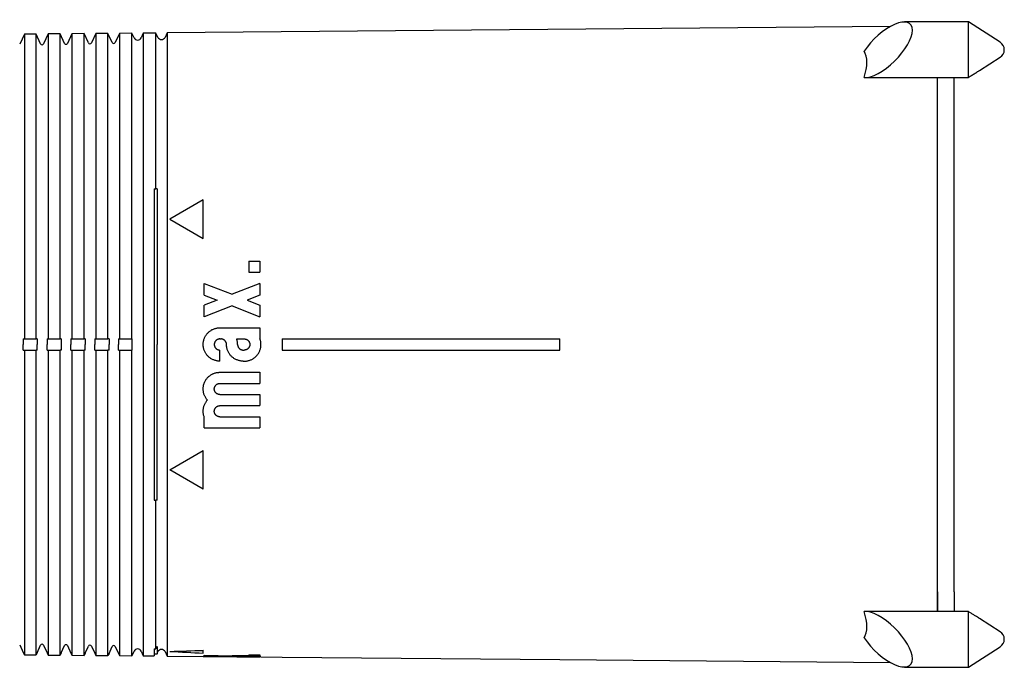
# Model space of a CAD drawing. Units: millimetres. Extents: x 8 to 785, y 12 to 559.
# Drawn here: x 696 to 785, y 383 to 442 of the extents above; entities that cross this region are included whole.
import ezdxf

# ---------------------------------------------------------------- set-up
doc = ezdxf.new("R2010")
doc.units = ezdxf.units.MM

msp = doc.modelspace()

# ---------------------------------------------------------------- linework, layer by layer
at = {"color": 7, "linetype": 'Continuous', "lineweight": 30}
for p, q in [((781.845, 441.5), (776.084, 441.5)), ((784.711, 439.675), (781.845, 441.5)), ((781.845, 436.523), (781.845, 441.5)), ((697.938, 440.414), (696.886, 440.405)), ((698.345, 439.543), (697.938, 440.414)), ((697.938, 438.792), (697.938, 440.414)), ((699.027, 440.424), (698.617, 439.543)), ((700.097, 440.433), (699.027, 440.424)), ((699.027, 440.424), (699.027, 438.801)), ((700.495, 439.58), (700.097, 440.433)), ((700.097, 438.81), (700.097, 440.433)), ((701.169, 440.443), (700.767, 439.58)), ((702.256, 440.452), (701.169, 440.443)), ((701.169, 440.443), (701.169, 438.819)), ((702.645, 439.618), (702.256, 440.452)), ((702.256, 438.829), (702.256, 440.452)), ((703.31, 440.461), (702.917, 439.618)), ((704.414, 440.471), (703.31, 440.461)), ((703.31, 440.461), (703.31, 438.838)), ((704.795, 439.656), (704.414, 440.471)), ((704.414, 438.847), (704.414, 440.471)), ((705.451, 440.48), (705.067, 439.656)), ((706.573, 440.49), (705.451, 440.48)), ((705.451, 440.48), (705.451, 438.856)), ((706.763, 440.082), (706.573, 440.49)), ((706.573, 438.866), (706.573, 440.49)), ((707.592, 440.499), (707.398, 440.082)), ((708.732, 440.509), (707.592, 440.499)), ((707.592, 440.499), (707.592, 438.875)), ((708.913, 440.119), (708.732, 440.509)), ((708.732, 438.885), (708.732, 440.509)), ((709.733, 440.517), (709.548, 440.119)), ((774.816, 441.085), (709.733, 440.517)), ((709.733, 440.517), (709.733, 438.893)), ((696.886, 440.405), (696.467, 439.505)), ((696.886, 440.405), (696.886, 438.782)), ((696.886, 438.782), (696.886, 434.645)), ((697.938, 434.646), (697.938, 438.792)), ((699.027, 438.801), (699.027, 434.647)), ((700.097, 434.649), (700.097, 438.81)), ((701.169, 438.819), (701.169, 434.65)), ((702.256, 434.652), (702.256, 438.829)), ((703.31, 438.838), (703.31, 434.653)), ((704.414, 434.654), (704.414, 438.847)), ((705.451, 438.856), (705.451, 434.656)), ((706.573, 434.657), (706.573, 438.866)), ((707.592, 438.875), (707.592, 434.658)), ((708.732, 434.66), (708.732, 438.885)), ((709.733, 438.893), (709.733, 434.661)), ((782.845, 437.137), (784.711, 438.325)), ((782.845, 437.137), (782.845, 437.137)), ((772.548, 436.5), (779.081, 436.5)), ((779.081, 436.523), (781.845, 436.523)), ((779.081, 436.5), (779.081, 436.523)), ((779.081, 434.749), (779.081, 436.5)), ((780.581, 434.745), (780.581, 436.523)), ((705.451, 434.656), (705.451, 413)), ((707.592, 434.658), (707.592, 390.342)), ((708.732, 426.5), (708.732, 434.66)), ((709.733, 434.661), (709.733, 390.339)), ((779.081, 390.251), (779.081, 434.749)), ((780.581, 390.255), (780.581, 434.745)), ((708.581, 426.5), (708.732, 426.5)), ((708.581, 426.5), (708.581, 398.5)), ((708.825, 426.5), (708.732, 426.5)), ((712.981, 425.5), (709.981, 423.768)), ((712.981, 422.036), (712.981, 425.5)), ((709.981, 423.768), (712.981, 422.036)), ((717.081, 420), (717.081, 419)), ((717.081, 420), (718.081, 420)), ((718.081, 420), (718.081, 419)), ((717.081, 419), (718.081, 419)), ((713.081, 418), (715.581, 417.025)), ((713.081, 416.95), (713.081, 418)), ((718.081, 418), (715.581, 417.025)), ((718.081, 418), (718.081, 416.95)), ((713.081, 416.95), (714.235, 416.5)), ((714.235, 416.5), (713.081, 416.05)), ((718.081, 416.95), (716.927, 416.5)), ((716.927, 416.5), (718.081, 416.05)), ((713.081, 415), (713.081, 416.05)), ((715.581, 415.975), (713.081, 415)), ((715.581, 415.975), (718.081, 415)), ((718.081, 416.05), (718.081, 415)), ((714.481, 414), (718.081, 414)), ((718.081, 414), (718.081, 413.039)), ((696.793, 413), (696.793, 412.5)), ((696.793, 413), (696.886, 413)), ((696.886, 413), (697.938, 413)), ((698.031, 413), (697.938, 413)), ((698.934, 413), (698.934, 412.5)), ((698.934, 413), (699.027, 413)), ((699.027, 413), (700.097, 413)), ((700.19, 413), (700.097, 413)), ((701.075, 413), (701.169, 413)), ((701.169, 413), (702.256, 413)), ((702.349, 413), (702.256, 413)), ((703.216, 413), (703.216, 412.5)), ((703.216, 413), (703.31, 413)), ((703.31, 413), (704.414, 413)), ((704.507, 413), (704.414, 413)), ((705.357, 413), (705.357, 412.5)), ((705.357, 413), (705.451, 413)), ((705.451, 413), (706.573, 413)), ((706.581, 413), (706.573, 413)), ((706.581, 412), (706.581, 413)), ((714.481, 413), (714.581, 413)), ((715.995, 413), (716.681, 413)), ((720.081, 413), (745.081, 413)), ((720.081, 413), (720.081, 412)), ((745.081, 412), (745.081, 413)), ((698.031, 412), (698.031, 412.5)), ((700.19, 412.5), (700.19, 412)), ((702.349, 412), (702.349, 412.5)), ((704.507, 412), (704.507, 412.5)), ((696.793, 412), (696.886, 412)), ((696.886, 412), (696.886, 390.355)), ((696.886, 412), (697.938, 412)), ((698.031, 412), (697.938, 412)), ((698.934, 412), (699.027, 412)), ((699.027, 412), (700.097, 412)), ((700.19, 412), (700.097, 412)), ((701.075, 412), (701.169, 412)), ((701.169, 412), (702.256, 412)), ((701.169, 412), (701.169, 390.35)), ((702.349, 412), (702.256, 412)), ((703.216, 412), (703.31, 412)), ((703.31, 412), (704.414, 412)), ((704.507, 412), (704.414, 412)), ((705.357, 412), (705.451, 412)), ((705.451, 412), (706.573, 412)), ((706.581, 412), (706.573, 412)), ((714.481, 411), (714.481, 412)), ((716.581, 412), (716.681, 412)), ((720.081, 412), (745.081, 412)), ((716.581, 411), (716.681, 411)), ((714.481, 410), (718.081, 410)), ((718.081, 410), (718.081, 409)), ((714.481, 409), (718.081, 409)), ((714.481, 408), (718.081, 408)), ((718.081, 408), (718.081, 407)), ((714.481, 407), (718.081, 407)), ((713.081, 405), (713.081, 405.961)), ((714.481, 406), (718.081, 406)), ((718.081, 406), (718.081, 405)), ((713.081, 405), (718.081, 405)), ((709.981, 401.232), (712.981, 402.964)), ((712.981, 399.5), (712.981, 402.964)), ((712.981, 399.5), (709.981, 401.232)), ((708.581, 398.5), (708.732, 398.5)), ((708.732, 390.34), (708.732, 398.5)), ((708.825, 398.5), (708.732, 398.5)), ((696.886, 390.355), (696.886, 386.218)), ((697.938, 386.208), (697.938, 390.354)), ((699.027, 390.353), (699.027, 386.199)), ((700.097, 386.19), (700.097, 390.351)), ((701.169, 390.35), (701.169, 386.181)), ((702.256, 386.171), (702.256, 390.348)), ((703.31, 390.347), (703.31, 386.162)), ((704.414, 386.153), (704.414, 390.346)), ((705.451, 390.344), (705.451, 386.144)), ((706.573, 386.134), (706.573, 390.343)), ((707.592, 390.342), (707.592, 386.125)), ((708.732, 386.115), (708.732, 390.34)), ((709.733, 390.339), (709.733, 386.107)), ((779.081, 390.251), (779.081, 388.499)), ((780.581, 390.255), (780.581, 388.477)), ((779.081, 388.5), (772.548, 388.5)), ((779.081, 388.477), (779.081, 388.5)), ((781.845, 388.477), (779.081, 388.477)), ((781.845, 383.5), (781.845, 388.477)), ((784.711, 386.675), (782.845, 387.863)), ((696.467, 385.495), (696.793, 384.796)), ((705.451, 386.144), (705.451, 384.521)), ((707.592, 386.125), (707.592, 384.501)), ((708.732, 385.137), (708.732, 386.115)), ((709.733, 386.107), (709.733, 384.483)), ((696.793, 384.796), (696.793, 384.796)), ((696.793, 384.796), (696.886, 384.596)), ((696.886, 384.596), (697.938, 384.586)), ((698.031, 384.786), (697.938, 384.586)), ((698.031, 384.785), (698.345, 385.457)), ((698.031, 384.785), (698.031, 384.785)), ((698.617, 385.457), (698.934, 384.777)), ((698.934, 384.778), (699.027, 384.577)), ((698.934, 384.777), (698.934, 384.777)), ((700.19, 384.767), (700.097, 384.568)), ((700.19, 384.766), (700.495, 385.42)), ((700.19, 384.766), (700.19, 384.766)), ((700.767, 385.42), (701.075, 384.758)), ((701.075, 384.759), (701.169, 384.558)), ((701.075, 384.758), (701.075, 384.758)), ((702.349, 384.748), (702.256, 384.549)), ((702.348, 384.747), (702.349, 384.747)), ((702.349, 384.747), (702.645, 385.382)), ((702.917, 385.382), (703.216, 384.739)), ((703.216, 384.74), (703.31, 384.539)), ((703.216, 384.739), (703.217, 384.739)), ((704.507, 384.729), (704.414, 384.53)), ((704.507, 384.728), (704.795, 385.344)), ((704.507, 384.728), (704.507, 384.728)), ((705.067, 385.344), (705.357, 384.721)), ((705.357, 384.722), (705.451, 384.521)), ((705.357, 384.721), (705.358, 384.721)), ((706.581, 384.526), (706.763, 384.918)), ((707.398, 384.918), (707.592, 384.501)), ((708.581, 385.139), (708.732, 385.137)), ((708.581, 385.139), (708.581, 384.493)), ((708.581, 384.693), (708.825, 384.691)), ((708.825, 385.337), (708.732, 385.137)), ((708.825, 384.691), (708.913, 384.881)), ((709.548, 384.881), (709.733, 384.483)), ((712.981, 384.754), (712.981, 385.011)), ((717.081, 384.604), (717.081, 384.557)), ((717.081, 384.604), (718.081, 384.595)), ((718.081, 384.595), (718.081, 384.549)), ((781.845, 383.5), (784.711, 385.325)), ((699.027, 384.577), (700.097, 384.568)), ((701.169, 384.558), (702.256, 384.549)), ((703.31, 384.539), (704.414, 384.53)), ((705.451, 384.521), (706.573, 384.511)), ((706.581, 384.527), (706.573, 384.511)), ((706.581, 384.526), (706.581, 384.527)), ((707.592, 384.501), (708.581, 384.493)), ((709.733, 384.483), (712.981, 384.454)), ((713.081, 384.519), (713.081, 384.553)), ((713.081, 384.474), (713.081, 384.495)), ((713.981, 384.452), (713.981, 384.446)), ((713.981, 384.446), (715.081, 384.436)), ((714.235, 384.527), (714.235, 384.496)), ((714.481, 384.449), (718.081, 384.417)), ((714.481, 384.442), (714.581, 384.441)), ((715.081, 384.443), (715.081, 384.436)), ((715.581, 384.499), (715.581, 384.471)), ((715.995, 384.435), (715.995, 384.429)), ((715.995, 384.429), (716.681, 384.423)), ((716.081, 384.427), (717.181, 384.418)), ((716.927, 384.504), (716.927, 384.472)), ((717.081, 384.557), (718.081, 384.549)), ((717.181, 384.418), (717.181, 384.425)), ((718.081, 384.509), (718.081, 384.475)), ((718.081, 384.451), (718.081, 384.43)), ((718.081, 384.417), (718.081, 384.411)), ((718.181, 384.409), (720.081, 384.392)), ((720.081, 384.393), (745.081, 384.175)), ((720.081, 384.393), (720.081, 384.392)), ((745.081, 384.174), (745.081, 384.175)), ((745.081, 384.174), (774.816, 383.915)), ((776.084, 383.5), (781.845, 383.5)), ((776.084, 383.5), (781.845, 383.5))]:
    msp.add_line(p, q, dxfattribs=at)
at = {"color": 7, "linetype": 'Continuous', "lineweight": 30, "flags": 128}
for points in [[(779.081, 434.749), (779.081, 434.88), (779.081, 435.009), (779.081, 435.139), (779.081, 435.267), (779.081, 435.395), (779.081, 435.522), (779.081, 435.648), (779.081, 435.773), (779.081, 435.898), (779.081, 436.021), (779.081, 436.143), (779.081, 436.263), (779.081, 436.383), (779.081, 436.501)], [(696.886, 434.645), (696.886, 433.993), (696.886, 433.341), (696.886, 432.689), (696.886, 432.036), (696.886, 431.383), (696.886, 430.73), (696.886, 430.076), (696.886, 429.422), (696.886, 428.768), (696.886, 428.113), (696.886, 427.458), (696.886, 426.803), (696.886, 426.148), (696.886, 425.492), (696.886, 424.836), (696.886, 424.18), (696.886, 423.523), (696.886, 422.866), (696.886, 422.21), (696.886, 421.553), (696.886, 420.895), (696.886, 420.238), (696.886, 419.58), (696.886, 418.923), (696.886, 418.265), (696.886, 417.607), (696.886, 416.949), (696.886, 416.291), (696.886, 415.633), (696.886, 414.975), (696.886, 414.317), (696.886, 413.658), (696.886, 413)], [(697.938, 413), (697.938, 413.658), (697.938, 414.317), (697.938, 414.975), (697.938, 415.633), (697.938, 416.291), (697.938, 416.949), (697.938, 417.607), (697.938, 418.265), (697.938, 418.923), (697.938, 419.581), (697.938, 420.238), (697.938, 420.896), (697.938, 421.553), (697.938, 422.21), (697.938, 422.867), (697.938, 423.524), (697.938, 424.18), (697.938, 424.837), (697.938, 425.493), (697.938, 426.148), (697.938, 426.804), (697.938, 427.459), (697.938, 428.114), (697.938, 428.769), (697.938, 429.423), (697.938, 430.077), (697.938, 430.731), (697.938, 431.385), (697.938, 432.038), (697.938, 432.69), (697.938, 433.343), (697.938, 433.995), (697.938, 434.646)], [(699.027, 434.647), (699.027, 433.996), (699.027, 433.344), (699.027, 432.692), (699.027, 432.039), (699.027, 431.386), (699.027, 430.732), (699.027, 430.078), (699.027, 429.424), (699.027, 428.77), (699.027, 428.115), (699.027, 427.46), (699.027, 426.805), (699.027, 426.149), (699.027, 425.493), (699.027, 424.837), (699.027, 424.181), (699.027, 423.524), (699.027, 422.868), (699.027, 422.211), (699.027, 421.554), (699.027, 420.896), (699.027, 420.239), (699.027, 419.581), (699.027, 418.924), (699.027, 418.266), (699.027, 417.608), (699.027, 416.95), (699.027, 416.292), (699.027, 415.633), (699.027, 414.975), (699.027, 414.317), (699.027, 413.658), (699.027, 413)], [(700.097, 413), (700.097, 413.658), (700.097, 414.317), (700.097, 414.975), (700.097, 415.633), (700.097, 416.292), (700.097, 416.95), (700.097, 417.608), (700.097, 418.266), (700.097, 418.924), (700.097, 419.582), (700.097, 420.239), (700.097, 420.897), (700.097, 421.554), (700.097, 422.211), (700.097, 422.868), (700.097, 423.525), (700.097, 424.182), (700.097, 424.838), (700.097, 425.494), (700.097, 426.15), (700.097, 426.806), (700.097, 427.461), (700.097, 428.116), (700.097, 428.771), (700.097, 429.425), (700.097, 430.08), (700.097, 430.733), (700.097, 431.387), (700.097, 432.04), (700.097, 432.693), (700.097, 433.345), (700.097, 433.997), (700.097, 434.649)], [(701.169, 434.65), (701.169, 433.999), (701.169, 433.346), (701.169, 432.694), (701.169, 432.041), (701.169, 431.388), (701.169, 430.735), (701.169, 430.081), (701.169, 429.426), (701.169, 428.772), (701.169, 428.117), (701.169, 427.462), (701.169, 426.807), (701.169, 426.151), (701.169, 425.495), (701.169, 424.839), (701.169, 424.182), (701.169, 423.526), (701.169, 422.869), (701.169, 422.212), (701.169, 421.555), (701.169, 420.897), (701.169, 420.24), (701.169, 419.582), (701.169, 418.924), (701.169, 418.266), (701.169, 417.608), (701.169, 416.95), (701.169, 416.292), (701.169, 415.634), (701.169, 414.975), (701.169, 414.317), (701.169, 413.658), (701.169, 413)], [(702.256, 413), (702.256, 413.658), (702.256, 414.317), (702.256, 414.975), (702.256, 415.634), (702.256, 416.292), (702.256, 416.95), (702.256, 417.609), (702.256, 418.267), (702.256, 418.925), (702.256, 419.583), (702.256, 420.24), (702.256, 420.898), (702.256, 421.555), (702.256, 422.212), (702.256, 422.87), (702.256, 423.526), (702.256, 424.183), (702.256, 424.84), (702.256, 425.496), (702.256, 426.152), (702.256, 426.807), (702.256, 427.463), (702.256, 428.118), (702.256, 428.773), (702.256, 429.427), (702.256, 430.082), (702.256, 430.736), (702.256, 431.389), (702.256, 432.042), (702.256, 432.695), (702.256, 433.348), (702.256, 434), (702.256, 434.652)], [(703.31, 434.653), (703.31, 434.001), (703.31, 433.349), (703.31, 432.697), (703.31, 432.044), (703.31, 431.39), (703.31, 430.737), (703.31, 430.083), (703.31, 429.428), (703.31, 428.774), (703.31, 428.119), (703.31, 427.464), (703.31, 426.808), (703.31, 426.153), (703.31, 425.497), (703.31, 424.84), (703.31, 424.184), (703.31, 423.527), (703.31, 422.87), (703.31, 422.213), (703.31, 421.556), (703.31, 420.898), (703.31, 420.241), (703.31, 419.583), (703.31, 418.925), (703.31, 418.267), (703.31, 417.609), (703.31, 416.951), (703.31, 416.292), (703.31, 415.634), (703.31, 414.976), (703.31, 414.317), (703.31, 413.659), (703.31, 413)], [(704.414, 413), (704.414, 413.659), (704.414, 414.317), (704.414, 414.976), (704.414, 415.634), (704.414, 416.293), (704.414, 416.951), (704.414, 417.609), (704.414, 418.267), (704.414, 418.925), (704.414, 419.583), (704.414, 420.241), (704.414, 420.899), (704.414, 421.556), (704.414, 422.214), (704.414, 422.871), (704.414, 423.528), (704.414, 424.185), (704.414, 424.841), (704.414, 425.497), (704.414, 426.153), (704.414, 426.809), (704.414, 427.465), (704.414, 428.12), (704.414, 428.775), (704.414, 429.43), (704.414, 430.084), (704.414, 430.738), (704.414, 431.392), (704.414, 432.045), (704.414, 432.698), (704.414, 433.35), (704.414, 434.003), (704.414, 434.654)], [(706.573, 413), (706.573, 413.659), (706.573, 414.317), (706.573, 414.976), (706.573, 415.634), (706.573, 416.293), (706.573, 416.951), (706.573, 417.61), (706.573, 418.268), (706.573, 418.926), (706.573, 419.584), (706.573, 420.242), (706.573, 420.9), (706.573, 421.557), (706.573, 422.215), (706.573, 422.872), (706.573, 423.529), (706.573, 424.186), (706.573, 424.843), (706.573, 425.499), (706.573, 426.155), (706.573, 426.811), (706.573, 427.467), (706.573, 428.122), (706.573, 428.777), (706.573, 429.432), (706.573, 430.086), (706.573, 430.74), (706.573, 431.394), (706.573, 432.047), (706.573, 432.7), (706.573, 433.353), (706.573, 434.005), (706.573, 434.657)], [(708.825, 426.5), (708.825, 425.835), (708.825, 425.17), (708.825, 424.505), (708.825, 423.839), (708.825, 423.173), (708.825, 422.507), (708.825, 421.841), (708.825, 421.174), (708.825, 420.508), (708.825, 419.841), (708.825, 419.174), (708.825, 418.507), (708.825, 417.84), (708.825, 417.173), (708.825, 416.505), (708.825, 415.838), (708.825, 415.17), (708.825, 414.503), (708.825, 413.835), (708.825, 413.168), (708.825, 412.5)], [(698.031, 413), (698.031, 412.938), (698.031, 412.875), (698.031, 412.813), (698.031, 412.75), (698.031, 412.688), (698.031, 412.625), (698.031, 412.563), (698.031, 412.5)], [(700.19, 413), (700.19, 412.938), (700.19, 412.875), (700.19, 412.813), (700.19, 412.75), (700.19, 412.688), (700.19, 412.625), (700.19, 412.563), (700.19, 412.5)], [(701.075, 413), (701.075, 412.938), (701.075, 412.875), (701.075, 412.813), (701.075, 412.75), (701.075, 412.688), (701.075, 412.625), (701.075, 412.563), (701.075, 412.5)], [(702.349, 413), (702.349, 412.938), (702.349, 412.875), (702.349, 412.813), (702.349, 412.75), (702.349, 412.688), (702.349, 412.625), (702.349, 412.563), (702.349, 412.5)], [(704.507, 413), (704.507, 412.938), (704.507, 412.875), (704.507, 412.813), (704.507, 412.75), (704.507, 412.688), (704.507, 412.625), (704.507, 412.563), (704.507, 412.5)], [(696.793, 412), (696.793, 412.062), (696.793, 412.125), (696.793, 412.187), (696.793, 412.25), (696.793, 412.312), (696.793, 412.375), (696.793, 412.437), (696.793, 412.5)], [(698.934, 412), (698.934, 412.062), (698.934, 412.125), (698.934, 412.187), (698.934, 412.25), (698.934, 412.312), (698.934, 412.375), (698.934, 412.437), (698.934, 412.5)], [(701.075, 412), (701.075, 412.062), (701.075, 412.125), (701.075, 412.187), (701.075, 412.25), (701.075, 412.312), (701.075, 412.375), (701.075, 412.437), (701.075, 412.5)], [(703.216, 412), (703.216, 412.062), (703.216, 412.125), (703.216, 412.187), (703.216, 412.25), (703.216, 412.312), (703.216, 412.375), (703.216, 412.437), (703.216, 412.5)], [(705.357, 412), (705.357, 412.062), (705.357, 412.125), (705.357, 412.187), (705.357, 412.25), (705.357, 412.312), (705.357, 412.375), (705.357, 412.437), (705.357, 412.5)], [(708.825, 398.5), (708.825, 399.165), (708.825, 399.83), (708.825, 400.495), (708.825, 401.161), (708.825, 401.827), (708.825, 402.493), (708.825, 403.159), (708.825, 403.826), (708.825, 404.492), (708.825, 405.159), (708.825, 405.826), (708.825, 406.493), (708.825, 407.16), (708.825, 407.827), (708.825, 408.495), (708.825, 409.162), (708.825, 409.83), (708.825, 410.497), (708.825, 411.165), (708.825, 411.832), (708.825, 412.5)], [(697.938, 390.354), (697.938, 391.005), (697.938, 391.657), (697.938, 392.31), (697.938, 392.962), (697.938, 393.615), (697.938, 394.269), (697.938, 394.923), (697.938, 395.577), (697.938, 396.231), (697.938, 396.886), (697.938, 397.541), (697.938, 398.196), (697.938, 398.852), (697.938, 399.507), (697.938, 400.163), (697.938, 400.82), (697.938, 401.476), (697.938, 402.133), (697.938, 402.79), (697.938, 403.447), (697.938, 404.104), (697.938, 404.762), (697.938, 405.419), (697.938, 406.077), (697.938, 406.735), (697.938, 407.393), (697.938, 408.051), (697.938, 408.709), (697.938, 409.367), (697.938, 410.025), (697.938, 410.683), (697.938, 411.342), (697.938, 412)], [(699.027, 412), (699.027, 411.342), (699.027, 410.683), (699.027, 410.025), (699.027, 409.367), (699.027, 408.708), (699.027, 408.05), (699.027, 407.392), (699.027, 406.734), (699.027, 406.076), (699.027, 405.419), (699.027, 404.761), (699.027, 404.104), (699.027, 403.446), (699.027, 402.789), (699.027, 402.132), (699.027, 401.476), (699.027, 400.819), (699.027, 400.163), (699.027, 399.507), (699.027, 398.851), (699.027, 398.195), (699.027, 397.54), (699.027, 396.885), (699.027, 396.23), (699.027, 395.576), (699.027, 394.922), (699.027, 394.268), (699.027, 393.614), (699.027, 392.961), (699.027, 392.308), (699.027, 391.656), (699.027, 391.004), (699.027, 390.353)], [(700.097, 390.351), (700.097, 391.003), (700.097, 391.655), (700.097, 392.307), (700.097, 392.96), (700.097, 393.613), (700.097, 394.267), (700.097, 394.92), (700.097, 395.575), (700.097, 396.229), (700.097, 396.884), (700.097, 397.539), (700.097, 398.194), (700.097, 398.85), (700.097, 399.506), (700.097, 400.162), (700.097, 400.818), (700.097, 401.475), (700.097, 402.132), (700.097, 402.789), (700.097, 403.446), (700.097, 404.103), (700.097, 404.761), (700.097, 405.418), (700.097, 406.076), (700.097, 406.734), (700.097, 407.392), (700.097, 408.05), (700.097, 408.708), (700.097, 409.367), (700.097, 410.025), (700.097, 410.683), (700.097, 411.342), (700.097, 412)], [(702.256, 390.348), (702.256, 391), (702.256, 391.652), (702.256, 392.305), (702.256, 392.958), (702.256, 393.611), (702.256, 394.264), (702.256, 394.918), (702.256, 395.573), (702.256, 396.227), (702.256, 396.882), (702.256, 397.537), (702.256, 398.193), (702.256, 398.848), (702.256, 399.504), (702.256, 400.16), (702.256, 400.817), (702.256, 401.474), (702.256, 402.13), (702.256, 402.788), (702.256, 403.445), (702.256, 404.102), (702.256, 404.76), (702.256, 405.417), (702.256, 406.075), (702.256, 406.733), (702.256, 407.391), (702.256, 408.05), (702.256, 408.708), (702.256, 409.366), (702.256, 410.025), (702.256, 410.683), (702.256, 411.342), (702.256, 412)], [(703.31, 412), (703.31, 411.341), (703.31, 410.683), (703.31, 410.024), (703.31, 409.366), (703.31, 408.708), (703.31, 408.049), (703.31, 407.391), (703.31, 406.733), (703.31, 406.075), (703.31, 405.417), (703.31, 404.759), (703.31, 404.102), (703.31, 403.444), (703.31, 402.787), (703.31, 402.13), (703.31, 401.473), (703.31, 400.816), (703.31, 400.16), (703.31, 399.503), (703.31, 398.847), (703.31, 398.192), (703.31, 397.536), (703.31, 396.881), (703.31, 396.226), (703.31, 395.572), (703.31, 394.917), (703.31, 394.263), (703.31, 393.61), (703.31, 392.956), (703.31, 392.303), (703.31, 391.651), (703.31, 390.999), (703.31, 390.347)], [(704.414, 390.346), (704.414, 390.997), (704.414, 391.65), (704.414, 392.302), (704.414, 392.955), (704.414, 393.608), (704.414, 394.262), (704.414, 394.916), (704.414, 395.57), (704.414, 396.225), (704.414, 396.88), (704.414, 397.535), (704.414, 398.191), (704.414, 398.847), (704.414, 399.503), (704.414, 400.159), (704.414, 400.815), (704.414, 401.472), (704.414, 402.129), (704.414, 402.786), (704.414, 403.444), (704.414, 404.101), (704.414, 404.759), (704.414, 405.417), (704.414, 406.075), (704.414, 406.733), (704.414, 407.391), (704.414, 408.049), (704.414, 408.707), (704.414, 409.366), (704.414, 410.024), (704.414, 410.683), (704.414, 411.341), (704.414, 412)], [(705.451, 412), (705.451, 411.341), (705.451, 410.683), (705.451, 410.024), (705.451, 409.366), (705.451, 408.707), (705.451, 408.049), (705.451, 407.391), (705.451, 406.732), (705.451, 406.074), (705.451, 405.416), (705.451, 404.758), (705.451, 404.101), (705.451, 403.443), (705.451, 402.786), (705.451, 402.129), (705.451, 401.472), (705.451, 400.815), (705.451, 400.158), (705.451, 399.502), (705.451, 398.846), (705.451, 398.19), (705.451, 397.534), (705.451, 396.879), (705.451, 396.224), (705.451, 395.569), (705.451, 394.915), (705.451, 394.261), (705.451, 393.607), (705.451, 392.954), (705.451, 392.301), (705.451, 391.648), (705.451, 390.996), (705.451, 390.344)], [(706.573, 390.343), (706.573, 390.995), (706.573, 391.647), (706.573, 392.3), (706.573, 392.953), (706.573, 393.606), (706.573, 394.26), (706.573, 394.914), (706.573, 395.568), (706.573, 396.223), (706.573, 396.878), (706.573, 397.533), (706.573, 398.189), (706.573, 398.845), (706.573, 399.501), (706.573, 400.157), (706.573, 400.814), (706.573, 401.471), (706.573, 402.128), (706.573, 402.785), (706.573, 403.443), (706.573, 404.1), (706.573, 404.758), (706.573, 405.416), (706.573, 406.074), (706.573, 406.732), (706.573, 407.39), (706.573, 408.049), (706.573, 408.707), (706.573, 409.366), (706.573, 410.024), (706.573, 410.683), (706.573, 411.341), (706.573, 412)], [(779.081, 388.499), (779.081, 388.617), (779.081, 388.737), (779.081, 388.857), (779.081, 388.979), (779.081, 389.102), (779.081, 389.227), (779.081, 389.352), (779.081, 389.478), (779.081, 389.605), (779.081, 389.733), (779.081, 389.861), (779.081, 389.991), (779.081, 390.12), (779.081, 390.251)], [(696.886, 386.218), (696.886, 386.123), (696.886, 386.031), (696.886, 385.942), (696.886, 385.856), (696.886, 385.773), (696.886, 385.693), (696.886, 385.615), (696.886, 385.54), (696.886, 385.468), (696.886, 385.399), (696.886, 385.333), (696.886, 385.27), (696.886, 385.209), (696.886, 385.151), (696.886, 385.096), (696.886, 385.044), (696.886, 384.995), (696.886, 384.949), (696.886, 384.905), (696.886, 384.865), (696.886, 384.827), (696.886, 384.792), (696.886, 384.76), (696.886, 384.731), (696.886, 384.704), (696.886, 384.681), (696.886, 384.66), (696.886, 384.642), (696.886, 384.627), (696.886, 384.615), (696.886, 384.606), (696.886, 384.599), (696.886, 384.596)], [(697.938, 384.586), (697.938, 384.59), (697.938, 384.596), (697.938, 384.606), (697.938, 384.618), (697.938, 384.633), (697.938, 384.651), (697.938, 384.671), (697.938, 384.695), (697.938, 384.721), (697.938, 384.751), (697.938, 384.783), (697.938, 384.818), (697.938, 384.856), (697.938, 384.896), (697.938, 384.94), (697.938, 384.986), (697.938, 385.035), (697.938, 385.087), (697.938, 385.142), (697.938, 385.2), (697.938, 385.26), (697.938, 385.324), (697.938, 385.39), (697.938, 385.459), (697.938, 385.531), (697.938, 385.606), (697.938, 385.683), (697.938, 385.764), (697.938, 385.847), (697.938, 385.933), (697.938, 386.022), (697.938, 386.114), (697.938, 386.208)], [(699.027, 386.199), (699.027, 386.104), (699.027, 386.013), (699.027, 385.924), (699.027, 385.838), (699.027, 385.754), (699.027, 385.674), (699.027, 385.596), (699.027, 385.522), (699.027, 385.45), (699.027, 385.381), (699.027, 385.314), (699.027, 385.251), (699.027, 385.19), (699.027, 385.133), (699.027, 385.078), (699.027, 385.026), (699.027, 384.977), (699.027, 384.93), (699.027, 384.887), (699.027, 384.846), (699.027, 384.808), (699.027, 384.773), (699.027, 384.741), (699.027, 384.712), (699.027, 384.685), (699.027, 384.662), (699.027, 384.641), (699.027, 384.623), (699.027, 384.608), (699.027, 384.596), (699.027, 384.587), (699.027, 384.58), (699.027, 384.577)], [(700.097, 384.568), (700.097, 384.571), (700.097, 384.578), (700.097, 384.587), (700.097, 384.599), (700.097, 384.614), (700.097, 384.632), (700.097, 384.653), (700.097, 384.676), (700.097, 384.703), (700.097, 384.732), (700.097, 384.764), (700.097, 384.799), (700.097, 384.837), (700.097, 384.877), (700.097, 384.921), (700.097, 384.967), (700.097, 385.016), (700.097, 385.069), (700.097, 385.123), (700.097, 385.181), (700.097, 385.242), (700.097, 385.305), (700.097, 385.371), (700.097, 385.44), (700.097, 385.512), (700.097, 385.587), (700.097, 385.665), (700.097, 385.745), (700.097, 385.828), (700.097, 385.915), (700.097, 386.003), (700.097, 386.095), (700.097, 386.19)], [(701.169, 386.181), (701.169, 386.086), (701.169, 385.994), (701.169, 385.905), (701.169, 385.819), (701.169, 385.736), (701.169, 385.655), (701.169, 385.578), (701.169, 385.503), (701.169, 385.431), (701.169, 385.362), (701.169, 385.296), (701.169, 385.232), (701.169, 385.172), (701.169, 385.114), (701.169, 385.059), (701.169, 385.007), (701.169, 384.958), (701.169, 384.912), (701.169, 384.868), (701.169, 384.827), (701.169, 384.79), (701.169, 384.755), (701.169, 384.722), (701.169, 384.693), (701.169, 384.667), (701.169, 384.643), (701.169, 384.623), (701.169, 384.605), (701.169, 384.59), (701.169, 384.578), (701.169, 384.568), (701.169, 384.562), (701.169, 384.558)], [(702.256, 384.549), (702.256, 384.552), (702.256, 384.559), (702.256, 384.568), (702.256, 384.58), (702.256, 384.595), (702.256, 384.613), (702.256, 384.634), (702.256, 384.657), (702.256, 384.684), (702.256, 384.713), (702.256, 384.745), (702.256, 384.78), (702.256, 384.818), (702.256, 384.859), (702.256, 384.902), (702.256, 384.948), (702.256, 384.998), (702.256, 385.05), (702.256, 385.105), (702.256, 385.162), (702.256, 385.223), (702.256, 385.286), (702.256, 385.353), (702.256, 385.422), (702.256, 385.494), (702.256, 385.568), (702.256, 385.646), (702.256, 385.727), (702.256, 385.81), (702.256, 385.896), (702.256, 385.985), (702.256, 386.077), (702.256, 386.171)], [(703.31, 386.162), (703.31, 386.067), (703.31, 385.976), (703.31, 385.887), (703.31, 385.801), (703.31, 385.717), (703.31, 385.637), (703.31, 385.559), (703.31, 385.485), (703.31, 385.413), (703.31, 385.343), (703.31, 385.277), (703.31, 385.214), (703.31, 385.153), (703.31, 385.095), (703.31, 385.041), (703.31, 384.989), (703.31, 384.939), (703.31, 384.893), (703.31, 384.849), (703.31, 384.809), (703.31, 384.771), (703.31, 384.736), (703.31, 384.704), (703.31, 384.675), (703.31, 384.648), (703.31, 384.625), (703.31, 384.604), (703.31, 384.586), (703.31, 384.571), (703.31, 384.559), (703.31, 384.55), (703.31, 384.543), (703.31, 384.539)], [(704.414, 384.53), (704.414, 384.533), (704.414, 384.54), (704.414, 384.549), (704.414, 384.561), (704.414, 384.576), (704.414, 384.594), (704.414, 384.615), (704.414, 384.639), (704.414, 384.665), (704.414, 384.694), (704.414, 384.726), (704.414, 384.761), (704.414, 384.799), (704.414, 384.84), (704.414, 384.883), (704.414, 384.93), (704.414, 384.979), (704.414, 385.031), (704.414, 385.086), (704.414, 385.144), (704.414, 385.204), (704.414, 385.268), (704.414, 385.334), (704.414, 385.403), (704.414, 385.475), (704.414, 385.55), (704.414, 385.627), (704.414, 385.708), (704.414, 385.791), (704.414, 385.877), (704.414, 385.966), (704.414, 386.058), (704.414, 386.153)], [(706.573, 384.511), (706.573, 384.515), (706.573, 384.521), (706.573, 384.53), (706.573, 384.543), (706.573, 384.558), (706.573, 384.575), (706.573, 384.596), (706.573, 384.62), (706.573, 384.646), (706.573, 384.675), (706.573, 384.708), (706.573, 384.742), (706.573, 384.78), (706.573, 384.821), (706.573, 384.865), (706.573, 384.911), (706.573, 384.96), (706.573, 385.012), (706.573, 385.067), (706.573, 385.125), (706.573, 385.185), (706.573, 385.249), (706.573, 385.315), (706.573, 385.384), (706.573, 385.456), (706.573, 385.531), (706.573, 385.609), (706.573, 385.689), (706.573, 385.772), (706.573, 385.859), (706.573, 385.947), (706.573, 386.039), (706.573, 386.134)], [(696.793, 384.796), (696.793, 384.796), (696.793, 384.796), (696.793, 384.796), (696.793, 384.796), (696.793, 384.796), (696.793, 384.796), (696.793, 384.796), (696.793, 384.796)], [(698.031, 384.786), (698.031, 384.785), (698.031, 384.785), (698.031, 384.785), (698.031, 384.785), (698.031, 384.785), (698.031, 384.785), (698.031, 384.785), (698.031, 384.785)], [(698.934, 384.778), (698.934, 384.777), (698.934, 384.777), (698.934, 384.777), (698.934, 384.777), (698.934, 384.777), (698.934, 384.777), (698.934, 384.777), (698.934, 384.777)], [(700.19, 384.767), (700.19, 384.767), (700.19, 384.766), (700.19, 384.766), (700.19, 384.766), (700.19, 384.766), (700.19, 384.766), (700.19, 384.766), (700.19, 384.766)], [(701.075, 384.759), (701.075, 384.759), (701.075, 384.759), (701.075, 384.759), (701.075, 384.758), (701.075, 384.758), (701.075, 384.758), (701.075, 384.758), (701.075, 384.758)], [(702.349, 384.748), (702.349, 384.748), (702.349, 384.748), (702.349, 384.747), (702.349, 384.747), (702.349, 384.747), (702.349, 384.747), (702.349, 384.747), (702.349, 384.747)], [(703.216, 384.74), (703.216, 384.74), (703.216, 384.74), (703.216, 384.74), (703.216, 384.74), (703.216, 384.74), (703.216, 384.74), (703.216, 384.74), (703.216, 384.739)], [(704.507, 384.729), (704.507, 384.729), (704.507, 384.729), (704.507, 384.729), (704.507, 384.728), (704.507, 384.728), (704.507, 384.728), (704.507, 384.728), (704.507, 384.728)], [(705.357, 384.722), (705.357, 384.721), (705.357, 384.721), (705.357, 384.721), (705.357, 384.721), (705.357, 384.721), (705.357, 384.721), (705.357, 384.721), (705.357, 384.721)], [(708.825, 385.337), (708.825, 385.277), (708.825, 385.22), (708.825, 385.166), (708.825, 385.115), (708.825, 385.066), (708.825, 385.021), (708.825, 384.978), (708.825, 384.939), (708.825, 384.902), (708.825, 384.868), (708.825, 384.837), (708.825, 384.809), (708.825, 384.784), (708.825, 384.762), (708.825, 384.743), (708.825, 384.727), (708.825, 384.714), (708.825, 384.704), (708.825, 384.696), (708.825, 384.692), (708.825, 384.691)], [(712.316, 384.984), (712.606, 384.971), (712.981, 384.954)], [(713.081, 384.553), (713.393, 384.546), (713.706, 384.539), (714.018, 384.532), (714.331, 384.525), (714.643, 384.518), (714.956, 384.512), (715.268, 384.505), (715.581, 384.499)], [(713.081, 384.519), (713.225, 384.516), (713.369, 384.513), (713.513, 384.51), (713.658, 384.507), (713.802, 384.504), (713.946, 384.501), (714.09, 384.499), (714.235, 384.496)], [(714.235, 384.496), (714.09, 384.496), (713.946, 384.496), (713.802, 384.495), (713.658, 384.495), (713.513, 384.495), (713.369, 384.495), (713.225, 384.495), (713.081, 384.495)], [(715.581, 384.471), (715.268, 384.471), (714.956, 384.471), (714.643, 384.472), (714.331, 384.472), (714.018, 384.472), (713.706, 384.473), (713.393, 384.473), (713.081, 384.474)], [(718.081, 384.509), (717.768, 384.508), (717.456, 384.506), (717.143, 384.505), (716.831, 384.503), (716.518, 384.502), (716.206, 384.501), (715.893, 384.5), (715.581, 384.499)], [(715.581, 384.471), (715.893, 384.466), (716.206, 384.46), (716.518, 384.455), (716.831, 384.45), (717.143, 384.445), (717.456, 384.44), (717.768, 384.435), (718.081, 384.43)], [(718.081, 384.475), (717.936, 384.475), (717.792, 384.474), (717.648, 384.474), (717.504, 384.474), (717.36, 384.473), (717.215, 384.473), (717.071, 384.473), (716.927, 384.472)], [(716.927, 384.472), (717.071, 384.47), (717.215, 384.467), (717.36, 384.464), (717.504, 384.462), (717.648, 384.459), (717.792, 384.456), (717.936, 384.454), (718.081, 384.451)]]:
    msp.add_lwpolyline(points, dxfattribs=at)
at = {"color": 7, "linetype": 'Continuous', "lineweight": 30}
for centre, radius, start, end in [((698.481, 439.606), 0.15, 205, 335), ((700.631, 439.644), 0.15, 205, 335), ((702.781, 439.681), 0.15, 205, 335), ((704.931, 439.719), 0.15, 205, 335), ((707.081, 440.23), 0.35, 205, 335), ((709.231, 440.267), 0.35, 205, 335), ((784.281, 439), 0.8, 302.5, 57.5), ((784.281, 386), 0.8, 302.5, 57.5), ((698.481, 385.394), 0.15, 25, 155), ((700.631, 385.356), 0.15, 25, 155), ((702.781, 385.319), 0.15, 25, 155), ((704.931, 385.281), 0.15, 25, 155), ((707.081, 384.77), 0.35, 25, 155), ((709.231, 384.733), 0.35, 25, 155), ((694.489, 838.408), 453.774, 271.95648, 272.33555), ((733.38, 837.821), 453.526, 267.0426, 267.42205)]:
    msp.add_arc(centre, radius, start, end, dxfattribs=at)
for centre, major_axis, ratio, start_param, end_param in [((774.316, 439), (2.31, 2.31), 0.414214, 3.479539, 8.301433), ((767.194, 433.964), (5.099, 5.099), 0.414202, 5.583382, 6.197628), ((774.316, 386), (2.31, -2.31), 0.414214, 4.264937, 9.086831), ((767.194, 391.036), (5.099, -5.099), 0.414202, 0.085557, 0.699803)]:
    msp.add_ellipse(centre, major_axis=major_axis, ratio=ratio, start_param=start_param, end_param=end_param, dxfattribs=at)
for points, knots in [([(781.845, 436.523), (781.948, 436.585), (782.153, 436.709), (782.407, 436.863), (782.608, 436.988), (782.737, 437.068), (782.816, 437.119), (782.845, 437.137)], [0, 0, 0, 0, 0.303232, 0.606458, 0.758317, 0.910175, 1, 1, 1, 1]), ([(714.481, 411), (714.439, 411.001), (714.354, 411.003), (714.229, 411.02), (714.105, 411.046), (713.984, 411.083), (713.866, 411.13), (713.753, 411.187), (713.645, 411.253), (713.543, 411.327), (713.447, 411.41), (713.359, 411.502), (713.279, 411.6), (713.207, 411.704), (713.145, 411.814), (713.092, 411.929), (713.049, 412.048), (713.017, 412.165), (712.996, 412.279), (712.983, 412.389), (712.979, 412.505), (712.984, 412.626), (713, 412.752), (713.027, 412.876), (713.064, 412.997), (713.111, 413.115), (713.167, 413.228), (713.233, 413.336), (713.308, 413.438), (713.391, 413.533), (713.482, 413.622), (713.58, 413.702), (713.685, 413.773), (713.795, 413.836), (713.91, 413.889), (714.029, 413.932), (714.146, 413.964), (714.26, 413.985), (714.37, 413.998), (714.444, 413.999), (714.481, 414)], [0, 0, 0, 0, 0.026798, 0.053692, 0.080586, 0.107384, 0.134182, 0.161076, 0.18797, 0.214768, 0.241565, 0.268459, 0.295352, 0.32215, 0.348948, 0.375842, 0.402736, 0.429534, 0.453012, 0.476522, 0.5, 0.526798, 0.553693, 0.580587, 0.607385, 0.634184, 0.661078, 0.687972, 0.714771, 0.741569, 0.768463, 0.795358, 0.822156, 0.848954, 0.875848, 0.902741, 0.929539, 0.953016, 0.976524, 1, 1, 1, 1]), ([(714.481, 413), (714.462, 412.999), (714.424, 412.998), (714.369, 412.988), (714.315, 412.973), (714.263, 412.951), (714.214, 412.924), (714.168, 412.891), (714.126, 412.854), (714.088, 412.812), (714.056, 412.766), (714.029, 412.716), (714.007, 412.664), (713.992, 412.61), (713.983, 412.555), (713.98, 412.5), (713.983, 412.444), (713.992, 412.388), (714.008, 412.334), (714.03, 412.282), (714.057, 412.233), (714.089, 412.187), (714.127, 412.145), (714.169, 412.108), (714.215, 412.075), (714.264, 412.048), (714.317, 412.027), (714.37, 412.011), (714.425, 412.002), (714.462, 412.001), (714.481, 412)], [0, 0, 0, 0, 0.035759, 0.071632, 0.10739, 0.143149, 0.179022, 0.214781, 0.250539, 0.286411, 0.322169, 0.357926, 0.393797, 0.429554, 0.464777, 0.5, 0.535757, 0.571627, 0.607384, 0.643141, 0.679012, 0.714768, 0.750525, 0.786396, 0.822153, 0.85791, 0.893781, 0.929539, 0.964769, 1, 1, 1, 1]), ([(715.081, 412.5), (715.08, 412.519), (715.079, 412.556), (715.069, 412.612), (715.054, 412.666), (715.032, 412.718), (715.005, 412.767), (714.972, 412.813), (714.934, 412.855), (714.892, 412.892), (714.846, 412.925), (714.797, 412.952), (714.745, 412.973), (714.691, 412.989), (714.636, 412.998), (714.599, 412.999), (714.581, 413)], [0, 0, 0, 0, 0.07151, 0.143248, 0.214758, 0.286268, 0.358005, 0.429515, 0.501028, 0.572768, 0.644281, 0.715797, 0.787543, 0.859059, 0.92953, 1, 1, 1, 1]), ([(716.081, 412.5), (716.08, 412.542), (716.078, 412.626), (716.063, 412.737), (716.044, 412.835), (716.022, 412.918), (716.004, 412.973), (715.995, 413)], [0, 0, 0, 0, 0.246345, 0.49269, 0.661747, 0.830943, 1, 1, 1, 1]), ([(716.681, 411), (716.723, 411.001), (716.807, 411.003), (716.933, 411.02), (717.057, 411.046), (717.178, 411.083), (717.295, 411.13), (717.409, 411.187), (717.517, 411.253), (717.619, 411.327), (717.714, 411.411), (717.802, 411.502), (717.883, 411.6), (717.954, 411.704), (718.017, 411.814), (718.07, 411.929), (718.113, 412.048), (718.145, 412.165), (718.166, 412.279), (718.178, 412.389), (718.182, 412.5), (718.178, 412.61), (718.166, 412.72), (718.145, 412.828), (718.118, 412.935), (718.093, 413.004), (718.081, 413.039)], [0, 0, 0, 0, 0.043444, 0.087043, 0.130643, 0.174087, 0.217531, 0.26113, 0.304729, 0.348173, 0.391619, 0.43522, 0.478821, 0.522267, 0.565711, 0.60931, 0.652909, 0.696353, 0.734392, 0.772483, 0.810523, 0.848316, 0.886262, 0.924261, 0.962207, 1, 1, 1, 1]), ([(716.681, 413), (716.699, 412.999), (716.737, 412.998), (716.792, 412.988), (716.847, 412.973), (716.899, 412.951), (716.948, 412.924), (716.994, 412.891), (717.036, 412.854), (717.073, 412.812), (717.106, 412.766), (717.133, 412.716), (717.154, 412.664), (717.169, 412.61), (717.179, 412.555), (717.182, 412.5), (717.179, 412.444), (717.169, 412.388), (717.154, 412.334), (717.132, 412.282), (717.105, 412.233), (717.072, 412.187), (717.034, 412.145), (716.992, 412.108), (716.946, 412.075), (716.897, 412.048), (716.845, 412.027), (716.791, 412.011), (716.736, 412.002), (716.699, 412.001), (716.681, 412)], [0, 0, 0, 0, 0.03576, 0.071633, 0.107393, 0.143153, 0.179026, 0.214786, 0.250545, 0.286419, 0.322179, 0.357936, 0.393808, 0.429566, 0.464783, 0.5, 0.535755, 0.571624, 0.607379, 0.643134, 0.679003, 0.714758, 0.750514, 0.786384, 0.82214, 0.857899, 0.893771, 0.92953, 0.964765, 1, 1, 1, 1]), ([(716.581, 411), (716.539, 411.001), (716.454, 411.003), (716.329, 411.02), (716.205, 411.046), (716.084, 411.083), (715.966, 411.13), (715.853, 411.187), (715.745, 411.253), (715.643, 411.327), (715.547, 411.41), (715.459, 411.502), (715.379, 411.6), (715.307, 411.704), (715.245, 411.814), (715.192, 411.929), (715.149, 412.048), (715.117, 412.165), (715.096, 412.279), (715.083, 412.389), (715.081, 412.463), (715.081, 412.5)], [0, 0, 0, 0, 0.053596, 0.107384, 0.161171, 0.214768, 0.268364, 0.322152, 0.375939, 0.429536, 0.483131, 0.536918, 0.590704, 0.6443, 0.697896, 0.751684, 0.805471, 0.859068, 0.906024, 0.953044, 1, 1, 1, 1]), ([(716.081, 412.5), (716.081, 412.481), (716.083, 412.444), (716.092, 412.388), (716.108, 412.334), (716.13, 412.282), (716.157, 412.233), (716.189, 412.187), (716.227, 412.145), (716.269, 412.108), (716.315, 412.075), (716.364, 412.048), (716.417, 412.027), (716.47, 412.011), (716.525, 412.002), (716.562, 412.001), (716.581, 412)], [0, 0, 0, 0, 0.071513, 0.143255, 0.214768, 0.286282, 0.358023, 0.429537, 0.50105, 0.572792, 0.644306, 0.71582, 0.787563, 0.859078, 0.929539, 1, 1, 1, 1]), ([(713.363, 407.5), (713.335, 407.532), (713.281, 407.596), (713.209, 407.701), (713.146, 407.811), (713.093, 407.926), (713.05, 408.045), (713.016, 408.167), (712.994, 408.292), (712.981, 408.418), (712.98, 408.544), (712.989, 408.671), (713.008, 408.796), (713.038, 408.919), (713.079, 409.039), (713.129, 409.155), (713.189, 409.267), (713.258, 409.373), (713.336, 409.472), (713.423, 409.565), (713.516, 409.651), (713.616, 409.728), (713.723, 409.796), (713.835, 409.856), (713.952, 409.905), (714.064, 409.943), (714.172, 409.969), (714.274, 409.987), (714.377, 409.998), (714.446, 409.999), (714.481, 410)], [0, 0, 0, 0, 0.036604, 0.073338, 0.110073, 0.146676, 0.183279, 0.220013, 0.256747, 0.29335, 0.329962, 0.366704, 0.403446, 0.440057, 0.47667, 0.513413, 0.550156, 0.586768, 0.623375, 0.660113, 0.696851, 0.733457, 0.770057, 0.806788, 0.843518, 0.880118, 0.910053, 0.940059, 0.970065, 1, 1, 1, 1]), ([(714.481, 408), (714.462, 408.001), (714.424, 408.002), (714.369, 408.012), (714.315, 408.027), (714.263, 408.049), (714.214, 408.076), (714.168, 408.109), (714.126, 408.146), (714.088, 408.188), (714.056, 408.234), (714.029, 408.284), (714.007, 408.336), (713.992, 408.39), (713.983, 408.445), (713.98, 408.502), (713.983, 408.558), (713.993, 408.613), (714.008, 408.667), (714.03, 408.719), (714.058, 408.768), (714.09, 408.814), (714.128, 408.856), (714.17, 408.893), (714.217, 408.926), (714.266, 408.953), (714.318, 408.974), (714.372, 408.989), (714.427, 408.998), (714.463, 408.999), (714.481, 409)], [0, 0, 0, 0, 0.035736, 0.071585, 0.107321, 0.143057, 0.178906, 0.214642, 0.25038, 0.286231, 0.321969, 0.357718, 0.393581, 0.429331, 0.465094, 0.500972, 0.536736, 0.57251, 0.608398, 0.644172, 0.679948, 0.715839, 0.751616, 0.787388, 0.823274, 0.859046, 0.894808, 0.930685, 0.966448, 1, 1, 1, 1]), ([(713.081, 405.961), (713.067, 406.001), (713.038, 406.081), (713.009, 406.204), (712.989, 406.329), (712.98, 406.456), (712.981, 406.582), (712.994, 406.708), (713.016, 406.833), (713.05, 406.955), (713.093, 407.074), (713.147, 407.189), (713.21, 407.299), (713.281, 407.404), (713.335, 407.468), (713.363, 407.5)], [0, 0, 0, 0, 0.076813, 0.1539, 0.230988, 0.307801, 0.384613, 0.461701, 0.538788, 0.6156, 0.692414, 0.769502, 0.84659, 0.923403, 1, 1, 1, 1]), ([(714.481, 406), (714.462, 406.001), (714.424, 406.002), (714.369, 406.012), (714.315, 406.027), (714.263, 406.049), (714.214, 406.076), (714.168, 406.109), (714.126, 406.146), (714.089, 406.188), (714.056, 406.234), (714.029, 406.283), (714.007, 406.335), (713.992, 406.389), (713.983, 406.445), (713.98, 406.501), (713.983, 406.558), (713.993, 406.613), (714.008, 406.667), (714.03, 406.719), (714.058, 406.768), (714.09, 406.814), (714.128, 406.856), (714.17, 406.893), (714.216, 406.926), (714.266, 406.953), (714.318, 406.974), (714.372, 406.989), (714.427, 406.998), (714.463, 406.999), (714.481, 407)], [0, 0, 0, 0, 0.035713, 0.071539, 0.107252, 0.142964, 0.17879, 0.214502, 0.250222, 0.286056, 0.321776, 0.357522, 0.393382, 0.429129, 0.464905, 0.500796, 0.536573, 0.572369, 0.608279, 0.644075, 0.679874, 0.715786, 0.751585, 0.787369, 0.823267, 0.859051, 0.894812, 0.930687, 0.966447, 1, 1, 1, 1]), ([(782.845, 387.863), (782.815, 387.882), (782.726, 387.939), (782.555, 388.045), (782.334, 388.181), (782.091, 388.329), (781.927, 388.427), (781.845, 388.477)], [0, 0, 0, 0, 0.093876, 0.274089, 0.516045, 0.758031, 1, 1, 1, 1]), ([(712.981, 384.454), (712.982, 384.454), (712.984, 384.454), (713, 384.454), (713.026, 384.454), (713.063, 384.454), (713.11, 384.454), (713.166, 384.454), (713.232, 384.454), (713.307, 384.454), (713.39, 384.454), (713.48, 384.454), (713.579, 384.454), (713.684, 384.453), (713.793, 384.453), (713.907, 384.453), (714.027, 384.452), (714.136, 384.451), (714.232, 384.451), (714.314, 384.45), (714.397, 384.449), (714.453, 384.449), (714.481, 384.449)], [0, 0, 0, 0, 0.0529235, 0.105847, 0.160308, 0.2147691, 0.2676926, 0.3206161, 0.3750771, 0.4295382, 0.4824615, 0.5353849, 0.5898458, 0.6443068, 0.6972292, 0.7501516, 0.8046116, 0.8590716, 0.8940873, 0.9291031, 0.9645515, 1, 1, 1, 1]), ([(714.481, 384.442), (714.467, 384.442), (714.439, 384.442), (714.397, 384.443), (714.356, 384.443), (714.315, 384.443), (714.276, 384.444), (714.239, 384.444), (714.202, 384.444), (714.168, 384.444), (714.137, 384.445), (714.107, 384.445), (714.08, 384.445), (714.056, 384.445), (714.036, 384.445), (714.018, 384.445), (714.003, 384.445), (713.991, 384.445), (713.982, 384.446), (713.981, 384.446), (713.981, 384.446)], [0, 0, 0, 0, 0.052928, 0.105857, 0.160323, 0.214789, 0.267717, 0.320646, 0.375112, 0.429578, 0.482505, 0.535432, 0.589897, 0.644362, 0.697288, 0.750214, 0.804678, 0.859141, 0.929139, 1, 1, 1, 1]), ([(715.081, 384.436), (715.08, 384.436), (715.08, 384.436), (715.074, 384.436), (715.066, 384.436), (715.053, 384.436), (715.038, 384.436), (715.019, 384.437), (714.997, 384.437), (714.972, 384.437), (714.944, 384.438), (714.914, 384.438), (714.881, 384.438), (714.846, 384.439), (714.81, 384.439), (714.772, 384.439), (714.732, 384.44), (714.687, 384.44), (714.636, 384.441), (714.599, 384.441), (714.581, 384.441)], [0, 0, 0, 0, 0.052923, 0.105845, 0.160306, 0.214766, 0.267689, 0.320611, 0.375071, 0.429532, 0.482456, 0.535381, 0.589843, 0.644305, 0.697233, 0.750161, 0.804627, 0.859092, 0.929114, 1, 1, 1, 1]), ([(715.995, 384.434), (715.986, 384.434), (715.938, 384.435), (715.855, 384.435), (715.746, 384.435), (715.643, 384.436), (715.548, 384.436), (715.461, 384.436), (715.38, 384.436), (715.308, 384.436), (715.246, 384.436), (715.193, 384.436), (715.149, 384.436), (715.119, 384.436), (715.101, 384.436), (715.089, 384.436), (715.082, 384.436), (715.081, 384.436), (715.081, 384.436)], [0, 0, 0, 0, 0.016278, 0.087369, 0.160527, 0.233684, 0.304774, 0.375865, 0.449021, 0.522177, 0.593268, 0.66436, 0.737517, 0.810674, 0.857715, 0.904756, 0.952378, 1, 1, 1, 1]), ([(716.081, 384.427), (716.08, 384.427), (716.078, 384.427), (716.063, 384.428), (716.044, 384.428), (716.022, 384.428), (716.004, 384.429), (715.995, 384.429)], [0, 0, 0, 0, 0.246345, 0.49269, 0.661747, 0.830943, 1, 1, 1, 1]), ([(716.681, 384.423), (716.695, 384.423), (716.722, 384.422), (716.764, 384.422), (716.805, 384.422), (716.846, 384.421), (716.885, 384.421), (716.923, 384.421), (716.959, 384.42), (716.993, 384.42), (717.025, 384.419), (717.054, 384.419), (717.081, 384.419), (717.105, 384.419), (717.126, 384.418), (717.143, 384.418), (717.158, 384.418), (717.17, 384.418), (717.179, 384.418), (717.18, 384.418), (717.181, 384.418)], [0, 0, 0, 0, 0.05293, 0.105859, 0.160327, 0.214794, 0.267724, 0.320653, 0.375121, 0.429588, 0.482518, 0.535447, 0.589914, 0.644382, 0.697309, 0.750236, 0.804701, 0.859165, 0.929151, 1, 1, 1, 1]), ([(717.181, 384.424), (717.218, 384.424), (717.295, 384.423), (717.406, 384.421), (717.515, 384.42), (717.618, 384.418), (717.713, 384.417), (717.801, 384.415), (717.881, 384.414), (717.954, 384.413), (718.015, 384.412), (718.057, 384.411), (718.075, 384.411), (718.079, 384.411)], [0, 0, 0, 0, 0.093438, 0.189764, 0.288887, 0.388011, 0.48434, 0.58067, 0.679798, 0.778926, 0.87525, 0.971575, 1, 1, 1, 1]), ([(718.164, 384.409), (718.167, 384.409), (718.173, 384.409), (718.179, 384.409), (718.182, 384.409), (718.179, 384.409), (718.171, 384.409), (718.157, 384.409), (718.138, 384.41), (718.113, 384.41), (718.091, 384.411), (718.081, 384.411)], [0, 0, 0, 0, 0.066958, 0.175475, 0.283992, 0.401263, 0.518641, 0.635912, 0.757235, 0.878677, 1, 1, 1, 1])]:
    msp.add_open_spline(points, degree=3, knots=knots, dxfattribs=at)

doc.saveas('drawing.dxf')
